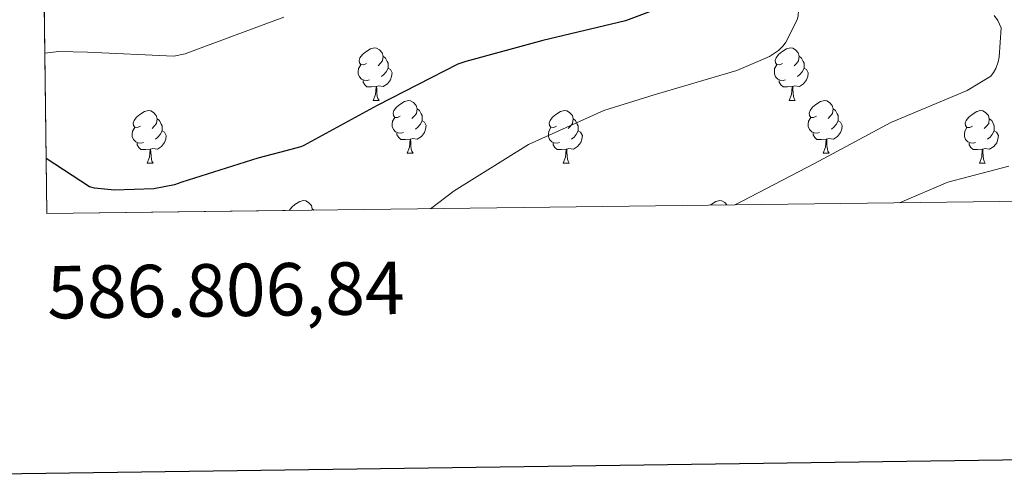
# Model space of a CAD drawing. Units: metres. Extents: x 585893 to 590386, y 4744769 to 4747796.
# Drawn here: x 586802 to 586989, y 4745122 to 4745210 of the extents above; entities that cross this region are included whole.
import ezdxf
from ezdxf.enums import TextEntityAlignment as Align

# ---------------------------------------------------------------- set-up
doc = ezdxf.new("R2010")
doc.units = ezdxf.units.M
doc.header["$MEASUREMENT"] = 0
for name, color, linetype, lineweight in [('Level 36', 19, 'Continuous', 40), ('Level 4', 36, 'Continuous', 30), ('Level 5', 36, 'Continuous', 0), ('Level 61', 19, 'Continuous', 0), ('Level 63', 7, 'Continuous', 0)]:
    doc.layers.add(name, color=color, linetype=linetype, lineweight=lineweight)
doc.styles.add('Arial', font='ARIAL.TTF', dxfattribs={"height": 0.2})

msp = doc.modelspace()

# ---------------------------------------------------------------- linework, layer by layer
at = {"layer": 'Level 36', "color": 92, "linetype": 'Continuous', "lineweight": 0}
for points in [[(586867.77, 4745201.33, 0.01), (586867.24, 4745201.06, 0.01), (586866.71, 4745201.12, 0.01), (586866.44, 4745201.49, 0.01), (586866.39, 4745201.91, 0.01), (586866.55, 4745202.43, 0.01), (586867.03, 4745203.03, 0.01), (586867.66, 4745203.56, 0.01), (586868.56, 4745204.14, 0.01), (586869.31, 4745204.3, 0.01), (586869.73, 4745204.25, 0.01), (586870.26, 4745203.93, 0.01), (586870.79, 4745203.35, 0.01), (586870.95, 4745202.71, 0.01), (586870.84, 4745201.86, 0.01), (586870.42, 4745201.33, 0.01), (586870, 4745200.9, 0.01)], [(586947.09, 4745201.33, 0.01), (586946.57, 4745201.06, 0.01), (586946.03, 4745201.12, 0.01), (586945.77, 4745201.49, 0.01), (586945.71, 4745201.91, 0.01), (586945.87, 4745202.43, 0.01), (586946.35, 4745203.03, 0.01), (586946.99, 4745203.56, 0.01), (586947.89, 4745204.14, 0.01), (586948.63, 4745204.3, 0.01), (586949.06, 4745204.25, 0.01), (586949.59, 4745203.93, 0.01), (586950.12, 4745203.35, 0.01), (586950.28, 4745202.71, 0.01), (586950.17, 4745201.86, 0.01), (586949.75, 4745201.33, 0.01), (586949.33, 4745200.9, 0.01)], [(586868.35, 4745198.25, 0.01), (586867.93, 4745198.09, 0.01), (586867.34, 4745198.15, 0.01), (586866.87, 4745198.36, 0.01), (586866.44, 4745198.78, 0.01), (586866.23, 4745199.37, 0.01), (586866.23, 4745199.79, 0.01), (586866.28, 4745200.37, 0.01), (586866.71, 4745201.06, 0.01)], [(586870.95, 4745202.71, 0.01), (586871.43, 4745202.39, 0.01), (586871.74, 4745201.75, 0.01), (586871.9, 4745201.43, 0.01), (586871.9, 4745200.85, 0.01), (586871.9, 4745200.43, 0.01), (586871.53, 4745199.74, 0.01), (586871.11, 4745199.26, 0.01), (586870.63, 4745198.84, 0.01)], [(586947.68, 4745198.25, 0.01), (586947.25, 4745198.09, 0.01), (586946.67, 4745198.15, 0.01), (586946.19, 4745198.36, 0.01), (586945.77, 4745198.78, 0.01), (586945.55, 4745199.37, 0.01), (586945.55, 4745199.79, 0.01), (586945.61, 4745200.37, 0.01), (586946.03, 4745201.06, 0.01)], [(586950.28, 4745202.71, 0.01), (586950.75, 4745202.39, 0.01), (586951.07, 4745201.75, 0.01), (586951.23, 4745201.43, 0.01), (586951.23, 4745200.85, 0.01), (586951.23, 4745200.43, 0.01), (586950.86, 4745199.74, 0.01), (586950.44, 4745199.26, 0.01), (586949.96, 4745198.84, 0.01)], [(586871.9, 4745200.43, 0.01), (586872.36, 4745200.18, 0.01), (586872.7, 4745199.56, 0.01), (586872.59, 4745198.84, 0.01), (586872.38, 4745198.2, 0.01), (586871.8, 4745197.46, 0.01), (586871, 4745196.98, 0.01), (586870.15, 4745197.08, 0.01), (586869.72, 4745196.95, 0.01)], [(586951.23, 4745200.43, 0.01), (586951.69, 4745200.18, 0.01), (586952.03, 4745199.56, 0.01), (586951.92, 4745198.84, 0.01), (586951.71, 4745198.2, 0.01), (586951.13, 4745197.46, 0.01), (586950.33, 4745196.98, 0.01), (586949.48, 4745197.08, 0.01), (586949.05, 4745196.95, 0.01)], [(586869.61, 4745196.95, 0.01), (586868.72, 4745196.87, 0.01), (586867.88, 4745196.87, 0.01), (586867.45, 4745197.3, 0.01), (586867.13, 4745197.77, 0.01), (586867.13, 4745198.09, 0.01)], [(586948.94, 4745196.95, 0.01), (586948.05, 4745196.87, 0.01), (586947.21, 4745196.87, 0.01), (586946.78, 4745197.3, 0.01), (586946.46, 4745197.77, 0.01), (586946.46, 4745198.09, 0.01)], [(586869.07, 4745194.27, 0.01), (586869.5, 4745195.43, 0.01), (586869.61, 4745196.95, 0.01), (586869.72, 4745196.95, 0.01), (586869.76, 4745196.37, 0.01), (586869.79, 4745195.68, 0.01), (586869.86, 4745195.07, 0.01), (586869.98, 4745194.67, 0.01), (586870.19, 4745194.27, 0.01)], [(586948.39, 4745194.27, 0.01), (586948.83, 4745195.43, 0.01), (586948.94, 4745196.95, 0.01), (586949.05, 4745196.95, 0.01), (586949.09, 4745196.37, 0.01), (586949.12, 4745195.68, 0.01), (586949.19, 4745195.07, 0.01), (586949.31, 4745194.67, 0.01), (586949.52, 4745194.27, 0.01)], [(586869.07, 4745194.27, 0.01), (586870.19, 4745194.27, 0.01)], [(586874.24, 4745191.29, 0.01), (586873.71, 4745191.03, 0.01), (586873.18, 4745191.08, 0.01), (586872.92, 4745191.45, 0.01), (586872.86, 4745191.88, 0.01), (586873.02, 4745192.4, 0.01), (586873.5, 4745192.99, 0.01), (586874.14, 4745193.52, 0.01), (586875.04, 4745194.11, 0.01), (586875.78, 4745194.27, 0.01), (586876.21, 4745194.21, 0.01), (586876.74, 4745193.9, 0.01), (586877.27, 4745193.31, 0.01), (586877.43, 4745192.67, 0.01), (586877.32, 4745191.82, 0.01), (586876.89, 4745191.29, 0.01), (586876.47, 4745190.87, 0.01)], [(586948.39, 4745194.27, 0.01), (586949.52, 4745194.27, 0.01)], [(586953.57, 4745191.29, 0.01), (586953.04, 4745191.03, 0.01), (586952.51, 4745191.08, 0.01), (586952.25, 4745191.45, 0.01), (586952.19, 4745191.88, 0.01), (586952.35, 4745192.4, 0.01), (586952.83, 4745192.99, 0.01), (586953.47, 4745193.52, 0.01), (586954.37, 4745194.11, 0.01), (586955.11, 4745194.27, 0.01), (586955.53, 4745194.21, 0.01), (586956.07, 4745193.9, 0.01), (586956.59, 4745193.31, 0.01), (586956.75, 4745192.67, 0.01), (586956.65, 4745191.82, 0.01), (586956.22, 4745191.29, 0.01), (586955.8, 4745190.87, 0.01)], [(586824.69, 4745189.39, 0.01), (586824.16, 4745189.12, 0.01), (586823.63, 4745189.18, 0.01), (586823.36, 4745189.55, 0.01), (586823.31, 4745189.97, 0.01), (586823.47, 4745190.49, 0.01), (586823.95, 4745191.09, 0.01), (586824.58, 4745191.62, 0.01), (586825.48, 4745192.2, 0.01), (586826.23, 4745192.36, 0.01), (586826.65, 4745192.31, 0.01), (586827.18, 4745191.99, 0.01), (586827.71, 4745191.41, 0.01), (586827.87, 4745190.77, 0.01), (586827.76, 4745189.92, 0.01), (586827.34, 4745189.39, 0.01), (586826.92, 4745188.96, 0.01)], [(586877.43, 4745192.67, 0.01), (586877.9, 4745192.36, 0.01), (586878.22, 4745191.72, 0.01), (586878.38, 4745191.4, 0.01), (586878.38, 4745190.82, 0.01), (586878.38, 4745190.39, 0.01), (586878.01, 4745189.7, 0.01), (586877.59, 4745189.22, 0.01), (586877.11, 4745188.8, 0.01)], [(586904.01, 4745189.39, 0.01), (586903.49, 4745189.12, 0.01), (586902.95, 4745189.18, 0.01), (586902.69, 4745189.55, 0.01), (586902.63, 4745189.97, 0.01), (586902.79, 4745190.49, 0.01), (586903.27, 4745191.09, 0.01), (586903.91, 4745191.62, 0.01), (586904.81, 4745192.2, 0.01), (586905.55, 4745192.36, 0.01), (586905.98, 4745192.31, 0.01), (586906.51, 4745191.99, 0.01), (586907.04, 4745191.41, 0.01), (586907.2, 4745190.77, 0.01), (586907.09, 4745189.92, 0.01), (586906.67, 4745189.39, 0.01), (586906.25, 4745188.96, 0.01)], [(586956.75, 4745192.67, 0.01), (586957.23, 4745192.36, 0.01), (586957.55, 4745191.72, 0.01), (586957.71, 4745191.4, 0.01), (586957.71, 4745190.82, 0.01), (586957.71, 4745190.39, 0.01), (586957.33, 4745189.7, 0.01), (586956.91, 4745189.22, 0.01), (586956.43, 4745188.8, 0.01)], [(586983.34, 4745189.39, 0.01), (586982.81, 4745189.12, 0.01), (586982.28, 4745189.17, 0.01), (586982.02, 4745189.55, 0.01), (586981.96, 4745189.97, 0.01), (586982.12, 4745190.49, 0.01), (586982.6, 4745191.09, 0.01), (586983.24, 4745191.61, 0.01), (586984.14, 4745192.2, 0.01), (586984.88, 4745192.36, 0.01), (586985.31, 4745192.31, 0.01), (586985.84, 4745191.99, 0.01), (586986.37, 4745191.41, 0.01), (586986.53, 4745190.77, 0.01), (586986.42, 4745189.91, 0.01), (586985.99, 4745189.39, 0.01), (586985.57, 4745188.96, 0.01)], [(586827.87, 4745190.77, 0.01), (586828.35, 4745190.45, 0.01), (586828.66, 4745189.81, 0.01), (586828.82, 4745189.49, 0.01), (586828.82, 4745188.91, 0.01), (586828.82, 4745188.49, 0.01), (586828.45, 4745187.8, 0.01), (586828.03, 4745187.32, 0.01), (586827.55, 4745186.9, 0.01)], [(586874.83, 4745188.21, 0.01), (586874.4, 4745188.05, 0.01), (586873.82, 4745188.11, 0.01), (586873.34, 4745188.32, 0.01), (586872.92, 4745188.75, 0.01), (586872.7, 4745189.33, 0.01), (586872.7, 4745189.75, 0.01), (586872.76, 4745190.34, 0.01), (586873.18, 4745191.03, 0.01)], [(586878.38, 4745190.39, 0.01), (586878.83, 4745190.14, 0.01), (586879.18, 4745189.53, 0.01), (586879.07, 4745188.8, 0.01), (586878.86, 4745188.16, 0.01), (586878.27, 4745187.42, 0.01), (586877.48, 4745186.94, 0.01), (586876.63, 4745187.05, 0.01), (586876.2, 4745186.92, 0.01)], [(586907.2, 4745190.77, 0.01), (586907.67, 4745190.45, 0.01), (586907.99, 4745189.81, 0.01), (586908.15, 4745189.49, 0.01), (586908.15, 4745188.91, 0.01), (586908.15, 4745188.49, 0.01), (586907.78, 4745187.8, 0.01), (586907.36, 4745187.32, 0.01), (586906.88, 4745186.9, 0.01)], [(586954.15, 4745188.21, 0.01), (586953.73, 4745188.05, 0.01), (586953.15, 4745188.11, 0.01), (586952.67, 4745188.32, 0.01), (586952.25, 4745188.75, 0.01), (586952.03, 4745189.33, 0.01), (586952.03, 4745189.75, 0.01), (586952.09, 4745190.34, 0.01), (586952.51, 4745191.03, 0.01)], [(586957.71, 4745190.39, 0.01), (586958.16, 4745190.14, 0.01), (586958.51, 4745189.53, 0.01), (586958.39, 4745188.8, 0.01), (586958.19, 4745188.16, 0.01), (586957.6, 4745187.42, 0.01), (586956.81, 4745186.94, 0.01), (586955.95, 4745187.05, 0.01), (586955.53, 4745186.92, 0.01)], [(586986.53, 4745190.77, 0.01), (586987, 4745190.45, 0.01), (586987.32, 4745189.81, 0.01), (586987.48, 4745189.49, 0.01), (586987.48, 4745188.91, 0.01), (586987.48, 4745188.49, 0.01), (586987.11, 4745187.79, 0.01), (586986.69, 4745187.31, 0.01), (586986.21, 4745186.89, 0.01)], [(586825.27, 4745186.31, 0.01), (586824.85, 4745186.15, 0.01), (586824.26, 4745186.21, 0.01), (586823.79, 4745186.42, 0.01), (586823.36, 4745186.84, 0.01), (586823.15, 4745187.43, 0.01), (586823.15, 4745187.85, 0.01), (586823.2, 4745188.43, 0.01), (586823.63, 4745189.12, 0.01)], [(586828.82, 4745188.49, 0.01), (586829.28, 4745188.24, 0.01), (586829.62, 4745187.62, 0.01), (586829.51, 4745186.9, 0.01), (586829.3, 4745186.26, 0.01), (586828.72, 4745185.52, 0.01), (586827.92, 4745185.04, 0.01), (586827.07, 4745185.14, 0.01), (586826.64, 4745185.01, 0.01)], [(586876.09, 4745186.92, 0.01), (586875.2, 4745186.83, 0.01), (586874.35, 4745186.83, 0.01), (586873.93, 4745187.26, 0.01), (586873.61, 4745187.74, 0.01), (586873.61, 4745188.05, 0.01)], [(586904.6, 4745186.31, 0.01), (586904.17, 4745186.15, 0.01), (586903.59, 4745186.21, 0.01), (586903.11, 4745186.42, 0.01), (586902.69, 4745186.84, 0.01), (586902.47, 4745187.43, 0.01), (586902.47, 4745187.85, 0.01), (586902.53, 4745188.43, 0.01), (586902.95, 4745189.12, 0.01)], [(586908.15, 4745188.49, 0.01), (586908.61, 4745188.24, 0.01), (586908.95, 4745187.62, 0.01), (586908.84, 4745186.9, 0.01), (586908.63, 4745186.26, 0.01), (586908.05, 4745185.52, 0.01), (586907.25, 4745185.04, 0.01), (586906.4, 4745185.14, 0.01), (586905.97, 4745185.01, 0.01)], [(586955.41, 4745186.92, 0.01), (586954.53, 4745186.83, 0.01), (586953.68, 4745186.83, 0.01), (586953.25, 4745187.26, 0.01), (586952.93, 4745187.74, 0.01), (586952.93, 4745188.05, 0.01)], [(586983.93, 4745186.31, 0.01), (586983.5, 4745186.15, 0.01), (586982.92, 4745186.21, 0.01), (586982.44, 4745186.41, 0.01), (586982.02, 4745186.84, 0.01), (586981.8, 4745187.43, 0.01), (586981.8, 4745187.85, 0.01), (586981.86, 4745188.43, 0.01), (586982.28, 4745189.12, 0.01)], [(586987.48, 4745188.49, 0.01), (586987.93, 4745188.23, 0.01), (586988.28, 4745187.62, 0.01), (586988.17, 4745186.89, 0.01), (586987.96, 4745186.25, 0.01), (586987.37, 4745185.51, 0.01), (586986.58, 4745185.03, 0.01), (586985.73, 4745185.14, 0.01), (586985.3, 4745185.01, 0.01)], [(586826.53, 4745185.01, 0.01), (586825.64, 4745184.93, 0.01), (586824.8, 4745184.93, 0.01), (586824.37, 4745185.36, 0.01), (586824.05, 4745185.83, 0.01), (586824.05, 4745186.15, 0.01)], [(586875.54, 4745184.23, 0.01), (586875.98, 4745185.39, 0.01), (586876.09, 4745186.92, 0.01), (586876.2, 4745186.92, 0.01), (586876.23, 4745186.33, 0.01), (586876.27, 4745185.65, 0.01), (586876.34, 4745185.03, 0.01), (586876.45, 4745184.63, 0.01), (586876.67, 4745184.23, 0.01)], [(586905.86, 4745185.01, 0.01), (586904.97, 4745184.93, 0.01), (586904.13, 4745184.93, 0.01), (586903.7, 4745185.36, 0.01), (586903.38, 4745185.83, 0.01), (586903.38, 4745186.15, 0.01)], [(586954.87, 4745184.23, 0.01), (586955.31, 4745185.39, 0.01), (586955.41, 4745186.92, 0.01), (586955.53, 4745186.92, 0.01), (586955.56, 4745186.33, 0.01), (586955.59, 4745185.65, 0.01), (586955.67, 4745185.03, 0.01), (586955.78, 4745184.63, 0.01), (586955.99, 4745184.23, 0.01)], [(586985.19, 4745185.01, 0.01), (586984.3, 4745184.93, 0.01), (586983.45, 4745184.93, 0.01), (586983.03, 4745185.35, 0.01), (586982.71, 4745185.83, 0.01), (586982.71, 4745186.15, 0.01)], [(586825.99, 4745182.33, 0.01), (586826.42, 4745183.49, 0.01), (586826.53, 4745185.01, 0.01), (586826.64, 4745185.01, 0.01), (586826.68, 4745184.43, 0.01), (586826.71, 4745183.74, 0.01), (586826.78, 4745183.13, 0.01), (586826.9, 4745182.73, 0.01), (586827.11, 4745182.33, 0.01)], [(586875.54, 4745184.23, 0.01), (586876.67, 4745184.23, 0.01)], [(586905.31, 4745182.33, 0.01), (586905.75, 4745183.49, 0.01), (586905.86, 4745185.01, 0.01), (586905.97, 4745185.01, 0.01), (586906.01, 4745184.43, 0.01), (586906.04, 4745183.74, 0.01), (586906.11, 4745183.13, 0.01), (586906.23, 4745182.73, 0.01), (586906.44, 4745182.33, 0.01)], [(586954.87, 4745184.23, 0.01), (586955.99, 4745184.23, 0.01)], [(586984.64, 4745182.33, 0.01), (586985.08, 4745183.49, 0.01), (586985.19, 4745185.01, 0.01), (586985.3, 4745185.01, 0.01), (586985.33, 4745184.43, 0.01), (586985.37, 4745183.74, 0.01), (586985.44, 4745183.13, 0.01), (586985.55, 4745182.73, 0.01), (586985.77, 4745182.33, 0.01)], [(586825.99, 4745182.33, 0.01), (586827.11, 4745182.33, 0.01)], [(586905.31, 4745182.33, 0.01), (586906.44, 4745182.33, 0.01)], [(586984.64, 4745182.33, 0.01), (586985.77, 4745182.33, 0.01)], [(586853.03, 4745173.31, 0.01), (586853.05, 4745173.35, 0.01), (586853.53, 4745173.95, 0.01), (586854.16, 4745174.47, 0.01), (586855.06, 4745175.06, 0.01), (586855.81, 4745175.22, 0.01), (586856.23, 4745175.17, 0.01), (586856.76, 4745174.85, 0.01), (586857.29, 4745174.27, 0.01), (586857.45, 4745173.63, 0.01), (586857.42, 4745173.37, 0.01)], [(586933.34, 4745174.35, 0.01), (586933.49, 4745174.47, 0.01), (586934.39, 4745175.06, 0.01), (586935.13, 4745175.22, 0.01), (586935.56, 4745175.16, 0.01), (586936.09, 4745174.85, 0.01), (586936.5, 4745174.39, 0.01)], [(586857.45, 4745173.63, 0.01), (586857.82, 4745173.38, 0.01)]]:
    msp.add_polyline3d(points, dxfattribs=at)
at = {"layer": 'Level 4', "color": 36, "linetype": 'Continuous', "lineweight": 30}
msp.add_polyline3d([(586925.3035, 4745212.5523, 1150.01), (586917.1731, 4745209.4539, 1150.01), (586901.4027, 4745205.7068, 1150.01), (586886.7123, 4745201.7396, 1150.01), (586885.2122, 4745201.2299, 1150.01), (586869.8511, 4745193.363, 1150.01), (586855.8299, 4745185.706, 1150.01), (586855.2999, 4745185.4661, 1150.01), (586851.1798, 4745184.3869, 1150.01), (586847.0597, 4745183.3076, 1150.01), (586832.5691, 4745178.7004, 1150.01), (586831.219, 4745178.1907, 1150.01), (586827.219, 4745177.4514, 1150.01), (586819.7291, 4745177.2027, 1150.01), (586815.9292, 4745177.5833, 1150.01), (586814.9993, 4745177.8435, 1150.01), (586806.7105, 4745183.2045, 1150.01)], dxfattribs=at)
at = {"layer": 'Level 5', "color": 36, "linetype": 'Continuous', "lineweight": 0}
for points in [[(586947.35, 4745220.07, 1145.01), (586949.4, 4745215.34, 1145.01), (586949.91, 4745213.55, 1145.01), (586950.13, 4745211.63, 1145.01), (586950.07, 4745210.35, 1145.01), (586949.85, 4745209.51, 1145.01), (586947.73, 4745205.42, 1145.01), (586947.22, 4745204.71, 1145.01), (586946.33, 4745203.79, 1145.01), (586944.63, 4745202.7, 1145.01), (586938.39, 4745199.98, 1145.01), (586922.65, 4745195.34, 1145.01), (586913.05, 4745192.4, 1145.01), (586898.71, 4745185.9, 1145.01), (586884.5, 4745177.07, 1145.01), (586880.01, 4745173.66, 1145.01)], [(586987.45, 4745210.47, 1140.01), (586988.18, 4745209.51, 1140.01), (586988.79, 4745208.11, 1140.01), (586988.44, 4745202.54, 1140.01), (586988.25, 4745201.64, 1140.01), (586987.77, 4745200.36, 1140.01), (586987.35, 4745199.63, 1140.01), (586986.81, 4745198.92, 1140.01), (586982.33, 4745196.2, 1140.01), (586967.77, 4745190.09, 1140.01), (586953.21, 4745182.25, 1140.01), (586939.41, 4745175.08, 1140.01), (586938.01, 4745174.41, 1140.01)], [(586852.05, 4745210.16, 1155.01), (586836.79, 4745204.49, 1155.01), (586833.21, 4745203.21, 1155.01), (586831.06, 4745202.77, 1155.01), (586814.61, 4745203.53, 1155.01), (586809.11, 4745203.63, 1155.01), (586806.45, 4745203.31, 1155.01)], [(586990.2564, 4745181.7435, 1135.01), (586978.606, 4745178.7257, 1135.01), (586969.4155, 4745174.8075, 1135.01)]]:
    msp.add_polyline3d(points, dxfattribs=at)
at = {"layer": 'Level 61', "color": 19, "linetype": 'Continuous', "lineweight": 0}
msp.add_polyline3d([(586777.61, 4747486.17, 0.01), (590180.74, 4747529.88, 0.01), (590211.12, 4745216.47, 0.01), (586806.84, 4745172.72, 0.01), (586777.61, 4747486.17, 0.01)], close=True, dxfattribs=at)
at = {"layer": 'Level 63', "linetype": 'Continuous', "lineweight": 30}
msp.add_polyline3d([(586700.97, 4747537.03, 0.01), (586734.04, 4745122.28, 0.01), (590288.69, 4745170.96, 0.01), (590255.67, 4747582.71, 0.01), (586700.97, 4747537.03, 0.01)], dxfattribs=at)
at = {"layer": 'Level 63', "linetype": 'Continuous', "lineweight": 0}
for points in [[(586806.84, 4745172.72, 0.01), (586806.2, 4745222.72, 0.01)], [(586806.84, 4745172.72, 0.01), (586856.83, 4745173.36, 0.01)]]:
    msp.add_polyline3d(points, dxfattribs=at)

# ---------------------------------------------------------------- texts
at = {"layer": 'Level 63', "linetype": 'Continuous', "lineweight": 0, "style": 'Arial'}
msp.add_text('586.806,84', height=9.9999, rotation=0.736209, dxfattribs=at).set_placement((586806.8415, 4745162.7191, 0.01), align=Align.TOP_LEFT)

doc.saveas('drawing.dxf')
